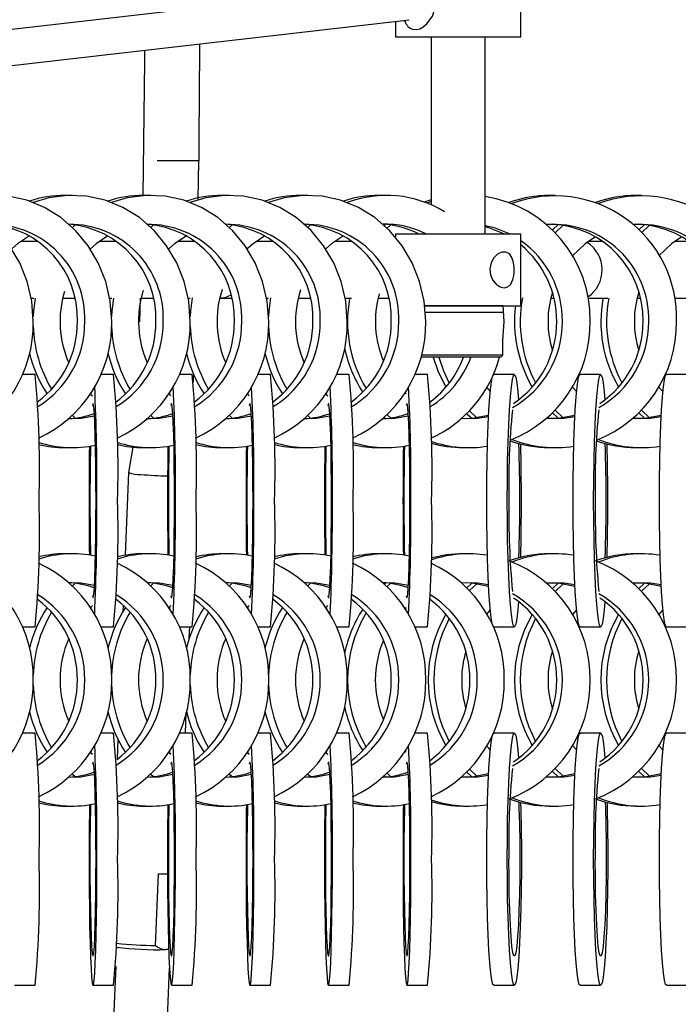
# Model space of a CAD drawing. Units: millimetres. Extents: x 165 to 6226, y 93 to 3955.
# Drawn here: x 778 to 851, y 2208 to 2318 of the extents above; entities that cross this region are included whole.
import ezdxf

# ---------------------------------------------------------------- set-up
doc = ezdxf.new("R2010")
doc.units = ezdxf.units.MM
doc.header["$LTSCALE"] = 15

msp = doc.modelspace()

# ---------------------------------------------------------------- linework, layer by layer
at = {"color": 7, "linetype": 'Continuous', "lineweight": 25}
for p, q in [((833.398, 2315.677), (833.398, 2323.677)), ((820.823, 2321.598), (720.036, 2309.95)), ((720.495, 2305.976), (820.953, 2317.586)), ((819.398, 2317.407), (819.398, 2315.677)), ((820.366, 2317.518), (820.461, 2317.341)), ((819.398, 2315.677), (831.519, 2315.677)), ((823.398, 2315.677), (823.398, 2296.931)), ((829.398, 2293.677), (829.398, 2315.677)), ((831.519, 2315.677), (833.398, 2315.677)), ((797.533, 2301.862), (797.533, 2305.191)), ((792.843, 2301.862), (797.533, 2301.862)), ((797.483, 2301.812), (797.533, 2301.862)), ((797.402, 2297.53), (797.468, 2301.797)), ((783.384, 2297.989), (782.56, 2297.989)), ((792.138, 2297.989), (791.314, 2297.989)), ((800.891, 2297.989), (800.066, 2297.989)), ((809.644, 2297.989), (808.82, 2297.989)), ((818.398, 2297.989), (817.574, 2297.989)), ((823.398, 2297.492), (822.618, 2297.244)), ((837.227, 2297.989), (836.593, 2297.989)), ((846.856, 2297.989), (846.222, 2297.989)), ((823.398, 2297.294), (822.93, 2297.126)), ((783.692, 2294.696), (783.384, 2294.411)), ((792.444, 2294.697), (792.137, 2294.412)), ((801.198, 2294.696), (800.891, 2294.412)), ((809.952, 2294.696), (809.644, 2294.411)), ((818.345, 2294.764), (818.177, 2294.618)), ((818.875, 2294.674), (818.49, 2294.323)), ((837.551, 2294.718), (836.91, 2294.125)), ((838.106, 2294.65), (837.227, 2293.801)), ((847.18, 2294.719), (846.539, 2294.125)), ((847.735, 2294.65), (846.856, 2293.802)), ((819.398, 2293.677), (819.398, 2293.346)), ((819.398, 2293.677), (831.519, 2293.677)), ((831.519, 2293.677), (833.398, 2293.677)), ((833.398, 2285.677), (833.398, 2293.677)), ((779.549, 2292.852), (777.642, 2292.852)), ((788.303, 2292.852), (786.396, 2292.852)), ((797.056, 2292.852), (795.148, 2292.852)), ((805.809, 2292.852), (803.902, 2292.852)), ((814.563, 2292.852), (812.656, 2292.852)), ((842.506, 2292.852), (840.944, 2292.852)), ((852.135, 2292.852), (850.572, 2292.852)), ((778.793, 2286.502), (779.085, 2286.502)), ((782.301, 2286.502), (783.643, 2286.502)), ((787.547, 2286.502), (787.798, 2286.502)), ((790.949, 2286.502), (790.886, 2283.874)), ((791.054, 2286.502), (792.397, 2286.502)), ((796.301, 2286.502), (796.512, 2286.502)), ((799.807, 2286.502), (799.974, 2286.502)), ((799.974, 2286.502), (801.151, 2286.502)), ((805.054, 2286.502), (805.254, 2286.502)), ((808.561, 2286.502), (809.903, 2286.502)), ((813.807, 2286.502), (814.5, 2286.502)), ((817.469, 2286.502), (818.657, 2286.502)), ((836.728, 2286.502), (837.092, 2286.502)), ((840.896, 2286.502), (843.096, 2286.502)), ((846.356, 2286.502), (846.722, 2286.502)), ((850.526, 2286.502), (852.885, 2286.502)), ((831.398, 2285.677), (822.681, 2285.677)), ((822.681, 2285.677), (831.519, 2285.677)), ((831.538, 2283.914), (831.435, 2285.677)), ((831.519, 2285.677), (833.398, 2285.677)), ((831.398, 2284.927), (822.75, 2284.927)), ((831.388, 2281.791), (831.538, 2283.914)), ((831.388, 2280.167), (831.388, 2281.791)), ((831.148, 2279.927), (822.246, 2279.927)), ((831.388, 2280.167), (822.31, 2280.167)), ((831.148, 2279.927), (831.388, 2280.167)), ((779.225, 2277.989), (777.796, 2277.989)), ((787.979, 2277.989), (786.55, 2277.989)), ((796.732, 2277.989), (795.304, 2277.989)), ((796.876, 2277.159), (796.903, 2277.902)), ((805.485, 2277.989), (804.057, 2277.989)), ((814.238, 2277.989), (812.81, 2277.989)), ((822.992, 2277.989), (821.563, 2277.989)), ((832.671, 2277.989), (830.375, 2277.989)), ((842.301, 2277.989), (840.004, 2277.989)), ((851.93, 2277.989), (849.634, 2277.989)), ((839.155, 2276.597), (839.611, 2276.11)), ((848.784, 2276.597), (849.241, 2276.109)), ((785.45, 2275.927), (785.442, 2275.773)), ((785.442, 2275.773), (785.608, 2275.62)), ((794.204, 2275.927), (794.196, 2275.772)), ((794.196, 2275.772), (794.362, 2275.619)), ((802.956, 2275.925), (802.949, 2275.773)), ((802.949, 2275.773), (803.114, 2275.62)), ((811.71, 2275.927), (811.702, 2275.773)), ((811.702, 2275.773), (811.868, 2275.62)), ((820.467, 2275.996), (820.622, 2275.848)), ((829.585, 2276.531), (829.982, 2276.11)), ((783.384, 2273.417), (783.692, 2273.132)), ((792.137, 2273.417), (792.444, 2273.132)), ((800.891, 2273.417), (801.198, 2273.132)), ((809.644, 2273.417), (809.952, 2273.132)), ((818.49, 2273.506), (818.875, 2273.154)), ((827.363, 2273.624), (827.921, 2273.11)), ((827.675, 2273.946), (828.477, 2273.179)), ((836.91, 2273.704), (837.551, 2273.11)), ((837.227, 2274.027), (838.106, 2273.179)), ((846.539, 2273.703), (847.18, 2273.11)), ((846.856, 2274.027), (847.735, 2273.179)), ((818.177, 2273.211), (818.345, 2273.065)), ((782.56, 2269.839), (783.384, 2269.839)), ((790.111, 2269.898), (789.641, 2267.063)), ((791.314, 2269.839), (792.138, 2269.839)), ((800.066, 2269.839), (800.891, 2269.839)), ((808.82, 2269.839), (809.644, 2269.839)), ((817.574, 2269.839), (818.398, 2269.839)), ((826.963, 2269.839), (827.597, 2269.839)), ((836.593, 2269.839), (837.227, 2269.839)), ((846.222, 2269.839), (846.856, 2269.839)), ((789.641, 2267.061), (789.275, 2257.819)), ((783.384, 2257.989), (782.56, 2257.989)), ((792.138, 2257.989), (791.314, 2257.989)), ((800.891, 2257.989), (800.066, 2257.989)), ((809.644, 2257.989), (808.82, 2257.989)), ((818.398, 2257.989), (817.574, 2257.989)), ((827.597, 2257.989), (826.963, 2257.989)), ((837.227, 2257.989), (836.593, 2257.989)), ((846.856, 2257.989), (846.222, 2257.989)), ((783.692, 2254.696), (783.384, 2254.411)), ((792.444, 2254.697), (792.137, 2254.412)), ((801.198, 2254.696), (800.891, 2254.412)), ((809.952, 2254.696), (809.644, 2254.411)), ((818.345, 2254.764), (818.177, 2254.618)), ((818.875, 2254.674), (818.49, 2254.323)), ((827.921, 2254.718), (827.363, 2254.205)), ((828.477, 2254.65), (827.675, 2253.882)), ((837.551, 2254.718), (836.91, 2254.125)), ((838.106, 2254.65), (837.227, 2253.801)), ((847.18, 2254.719), (846.539, 2254.125)), ((847.735, 2254.65), (846.856, 2253.802)), ((785.608, 2252.209), (785.385, 2252.002)), ((785.442, 2252.056), (785.45, 2251.902)), ((789.055, 2252.241), (789.027, 2251.549)), ((794.362, 2252.21), (794.139, 2252.002)), ((794.196, 2252.057), (794.204, 2251.902)), ((803.114, 2252.209), (802.949, 2252.056)), ((802.949, 2252.056), (802.956, 2251.904)), ((811.868, 2252.209), (811.645, 2252.002)), ((811.702, 2252.056), (811.71, 2251.902)), ((820.622, 2251.981), (820.492, 2251.857)), ((829.982, 2251.719), (829.585, 2251.298)), ((839.611, 2251.719), (839.155, 2251.231)), ((849.241, 2251.72), (848.784, 2251.232)), ((777.796, 2249.839), (779.225, 2249.839)), ((786.55, 2249.839), (787.979, 2249.839)), ((795.304, 2249.839), (796.732, 2249.839)), ((796.415, 2248.555), (796.465, 2249.839)), ((804.057, 2249.839), (805.485, 2249.839)), ((812.81, 2249.839), (814.238, 2249.839)), ((821.563, 2249.839), (822.992, 2249.839)), ((830.375, 2249.839), (832.671, 2249.839)), ((840.004, 2249.839), (842.301, 2249.839)), ((849.634, 2249.839), (851.93, 2249.839)), ((795.997, 2237.989), (796.089, 2240.319)), ((779.225, 2237.989), (777.796, 2237.989)), ((787.979, 2237.989), (786.55, 2237.989)), ((788.464, 2237.308), (788.373, 2235.029)), ((796.732, 2237.989), (795.304, 2237.989)), ((805.485, 2237.989), (804.057, 2237.989)), ((814.238, 2237.989), (812.81, 2237.989)), ((822.992, 2237.989), (821.563, 2237.989)), ((832.671, 2237.989), (830.375, 2237.989)), ((842.301, 2237.989), (840.004, 2237.989)), ((851.93, 2237.989), (849.634, 2237.989)), ((785.45, 2235.927), (785.442, 2235.773)), ((794.204, 2235.927), (794.196, 2235.772)), ((802.956, 2235.925), (802.949, 2235.773)), ((811.71, 2235.927), (811.702, 2235.773)), ((820.492, 2235.972), (820.622, 2235.848)), ((829.585, 2236.531), (829.982, 2236.11)), ((839.155, 2236.597), (839.611, 2236.11)), ((848.784, 2236.597), (849.241, 2236.109)), ((785.385, 2235.827), (785.608, 2235.62)), ((794.139, 2235.827), (794.362, 2235.619)), ((802.892, 2235.827), (803.114, 2235.62)), ((811.645, 2235.827), (811.868, 2235.62)), ((827.675, 2233.946), (828.477, 2233.179)), ((836.91, 2233.704), (837.551, 2233.11)), ((837.227, 2234.027), (838.106, 2233.179)), ((846.539, 2233.703), (847.18, 2233.11)), ((846.856, 2234.027), (847.735, 2233.179)), ((783.384, 2233.417), (783.692, 2233.132)), ((792.137, 2233.417), (792.444, 2233.132)), ((800.891, 2233.417), (801.198, 2233.132)), ((809.644, 2233.417), (809.952, 2233.132)), ((818.177, 2233.211), (818.312, 2233.093)), ((818.49, 2233.506), (818.875, 2233.154)), ((827.363, 2233.624), (827.921, 2233.11)), ((782.56, 2229.839), (783.384, 2229.839)), ((791.314, 2229.839), (792.138, 2229.839)), ((800.066, 2229.839), (800.891, 2229.839)), ((808.82, 2229.839), (809.644, 2229.839)), ((817.574, 2229.839), (818.398, 2229.839)), ((826.963, 2229.839), (827.597, 2229.839)), ((836.593, 2229.839), (837.227, 2229.839)), ((846.222, 2229.839), (846.856, 2229.839)), ((792.665, 2214.286), (792.981, 2222.267)), ((788.295, 2214.089), (788.288, 2213.892)), ((794.126, 2213.838), (793.821, 2213.825)), ((788.212, 2211.986), (787.904, 2204.185)), ((793.899, 2203.948), (794.209, 2211.795)), ((776.926, 2209.839), (779.225, 2209.839)), ((785.68, 2209.839), (787.979, 2209.839)), ((794.433, 2209.839), (796.732, 2209.839)), ((803.186, 2209.839), (805.485, 2209.839)), ((811.939, 2209.839), (814.238, 2209.839)), ((820.693, 2209.839), (822.992, 2209.839)), ((830.375, 2209.839), (832.671, 2209.839)), ((840.004, 2209.839), (842.301, 2209.839)), ((849.634, 2209.839), (851.93, 2209.839))]:
    msp.add_line(p, q, dxfattribs=at)
at = {"color": 7, "linetype": 'Continuous', "lineweight": 25, "flags": 128}
for points in [[(821.333, 2316.533), (821.712, 2316.498), (822.115, 2316.588), (822.519, 2316.797), (822.905, 2317.111), (823.548, 2318), (823.905, 2319.131), (823.87, 2320.347), (823.442, 2321.441), (822.744, 2322.244), (822.342, 2322.503), (821.935, 2322.652), (821.539, 2322.685), (821.177, 2322.6), (820.856, 2322.401), (820.587, 2322.097), (820.364, 2321.574)], [(791.412, 2314.172), (791.409, 2312.966), (791.226, 2297.987)], [(797.512, 2304.636), (797.576, 2308.82), (797.605, 2314.888)], [(779.017, 2283.914), (778.847, 2286.172), (778.341, 2288.371), (777.512, 2290.455), (776.382, 2292.37), (774.98, 2294.065), (773.342, 2295.498), (771.51, 2296.63), (769.533, 2297.434), (767.461, 2297.887), (765.348, 2297.978), (763.249, 2297.705), (761.501, 2297.186)], [(787.771, 2283.914), (787.601, 2286.172), (787.095, 2288.371), (786.266, 2290.455), (785.136, 2292.37), (783.733, 2294.065), (782.095, 2295.498), (780.264, 2296.63), (778.287, 2297.434), (776.215, 2297.887), (774.102, 2297.978), (772.002, 2297.705), (770.254, 2297.186)], [(796.524, 2283.914), (796.354, 2286.172), (795.848, 2288.371), (795.019, 2290.455), (793.889, 2292.37), (792.487, 2294.065), (790.849, 2295.498), (789.018, 2296.63), (787.04, 2297.434), (784.968, 2297.887), (782.855, 2297.978), (780.756, 2297.705), (779.008, 2297.186)], [(805.278, 2283.914), (805.108, 2286.172), (804.602, 2288.371), (803.773, 2290.455), (802.643, 2292.37), (801.241, 2294.065), (799.602, 2295.498), (797.771, 2296.63), (795.794, 2297.434), (793.722, 2297.887), (791.609, 2297.978), (789.51, 2297.705), (787.761, 2297.186)], [(814.031, 2283.914), (813.861, 2286.172), (813.355, 2288.371), (812.526, 2290.455), (811.395, 2292.37), (809.993, 2294.065), (808.355, 2295.498), (806.524, 2296.63), (804.546, 2297.434), (802.474, 2297.887), (800.361, 2297.978), (798.262, 2297.705), (796.514, 2297.186)], [(822.784, 2283.914), (822.614, 2286.172), (822.108, 2288.371), (821.279, 2290.455), (820.149, 2292.37), (818.747, 2294.065), (817.109, 2295.498), (815.277, 2296.63), (813.3, 2297.434), (811.228, 2297.887), (809.115, 2297.978), (807.016, 2297.705), (805.267, 2297.186)], [(832.147, 2293.677), (830.451, 2294.35), (829.398, 2294.601)], [(831.513, 2293.677), (829.818, 2294.35), (829.398, 2294.465)], [(778.595, 2293.475), (777.28, 2292.573), (776.632, 2292.002)], [(787.349, 2293.475), (786.034, 2292.573), (785.385, 2292.002)], [(796.177, 2293.518), (794.786, 2292.573), (794.139, 2292.002)], [(804.855, 2293.475), (803.54, 2292.573), (802.892, 2292.002)], [(813.609, 2293.475), (812.294, 2292.573), (811.645, 2292.002)], [(841.725, 2293.36), (840.571, 2292.573), (839.155, 2291.231)], [(851.354, 2293.36), (850.199, 2292.573), (848.784, 2291.232)], [(831.519, 2287.677), (831.938, 2287.785), (832.273, 2288.093), (832.511, 2288.581), (832.643, 2289.206), (832.665, 2289.872), (832.586, 2290.494), (832.406, 2291.035), (832.111, 2291.445), (831.712, 2291.656), (831.259, 2291.643), (830.804, 2291.423), (830.388, 2291.014), (830.077, 2290.442), (829.945, 2289.781), (830.01, 2289.133), (830.248, 2288.551), (830.63, 2288.073), (831.1, 2287.766), (831.519, 2287.677)], [(779.225, 2286.52), (779.041, 2285.047), (779.008, 2284.454)], [(787.98, 2286.532), (787.793, 2285.047), (787.761, 2284.469)], [(796.736, 2286.547), (796.547, 2285.047), (796.514, 2284.469)], [(805.491, 2286.553), (805.3, 2285.047), (805.268, 2284.469)], [(823.617, 2279.927), (824.146, 2278.397), (825.042, 2276.585)], [(824.251, 2279.927), (824.78, 2278.397), (825.416, 2277.048)], [(829.587, 2263.914), (829.597, 2266.172), (829.628, 2268.371), (829.677, 2270.455), (829.745, 2272.37), (829.829, 2274.065), (829.927, 2275.498), (830.037, 2276.63), (830.156, 2277.434), (830.28, 2277.887), (830.375, 2277.989)], [(831.884, 2263.914), (831.894, 2266.172), (831.924, 2268.371), (831.974, 2270.455), (832.042, 2272.37), (832.126, 2274.065), (832.224, 2275.498), (832.334, 2276.63), (832.452, 2277.434), (832.576, 2277.887), (832.703, 2277.978), (832.829, 2277.705), (832.95, 2277.075), (833.065, 2276.104), (833.144, 2275.174)], [(839.217, 2263.914), (839.227, 2266.172), (839.257, 2268.371), (839.307, 2270.455), (839.375, 2272.37), (839.459, 2274.065), (839.557, 2275.498), (839.667, 2276.63), (839.785, 2277.434), (839.909, 2277.887), (840.004, 2277.989)], [(841.513, 2263.914), (841.523, 2266.172), (841.554, 2268.371), (841.603, 2270.455), (841.671, 2272.37), (841.755, 2274.065), (841.853, 2275.498), (841.963, 2276.63), (842.082, 2277.434), (842.206, 2277.887), (842.332, 2277.978), (842.458, 2277.705), (842.58, 2277.075), (842.694, 2276.104), (842.773, 2275.174)], [(848.846, 2263.914), (848.857, 2266.172), (848.887, 2268.371), (848.937, 2270.455), (849.004, 2272.37), (849.088, 2274.065), (849.187, 2275.498), (849.296, 2276.63), (849.415, 2277.434), (849.539, 2277.887), (849.634, 2277.989)], [(786.019, 2263.914), (786.013, 2265.908), (785.996, 2267.834), (785.968, 2269.626), (785.93, 2271.224), (785.884, 2272.573), (785.831, 2273.627), (785.772, 2274.35), (785.711, 2274.718), (785.648, 2274.718), (785.608, 2274.519)], [(794.773, 2263.914), (794.767, 2265.908), (794.75, 2267.834), (794.722, 2269.626), (794.684, 2271.224), (794.638, 2272.573), (794.584, 2273.627), (794.526, 2274.35), (794.465, 2274.718), (794.402, 2274.718), (794.362, 2274.52)], [(803.525, 2263.914), (803.519, 2265.908), (803.502, 2267.834), (803.474, 2269.626), (803.437, 2271.224), (803.39, 2272.573), (803.337, 2273.627), (803.279, 2274.35), (803.217, 2274.718), (803.154, 2274.718), (803.114, 2274.519)], [(812.279, 2263.914), (812.273, 2265.908), (812.256, 2267.834), (812.228, 2269.626), (812.19, 2271.224), (812.144, 2272.573), (812.091, 2273.627), (812.032, 2274.35), (811.971, 2274.718), (811.908, 2274.718), (811.868, 2274.519)], [(821.032, 2263.914), (821.027, 2265.908), (821.01, 2267.834), (820.982, 2269.626), (820.944, 2271.224), (820.898, 2272.573), (820.844, 2273.627), (820.786, 2274.35), (820.724, 2274.718), (820.662, 2274.718), (820.622, 2274.524)], [(782.931, 2273.075), (784.319, 2273.111), (785.845, 2273.389)], [(791.617, 2273.079), (793.073, 2273.111), (794.599, 2273.389)], [(800.479, 2273.073), (801.825, 2273.111), (803.351, 2273.389)], [(809.191, 2273.075), (810.579, 2273.111), (812.105, 2273.389)], [(817.986, 2273.073), (819.333, 2273.111), (820.858, 2273.389)], [(826.804, 2273.096), (828.56, 2273.111), (829.788, 2273.306)], [(827.28, 2273.069), (827.926, 2273.111), (829.797, 2273.472)], [(836.269, 2273.11), (838.189, 2273.111), (839.418, 2273.306)], [(836.91, 2273.069), (837.555, 2273.111), (839.426, 2273.472)], [(845.898, 2273.11), (847.819, 2273.111), (849.047, 2273.306)], [(846.539, 2273.069), (847.185, 2273.111), (849.056, 2273.472)], [(785.608, 2253.309), (785.648, 2253.111), (785.711, 2253.111), (785.772, 2253.479), (785.831, 2254.202), (785.884, 2255.256), (785.93, 2256.605), (785.968, 2258.203), (785.996, 2259.995), (786.013, 2261.921), (786.019, 2263.914)], [(794.362, 2253.309), (794.402, 2253.111), (794.465, 2253.111), (794.526, 2253.479), (794.584, 2254.202), (794.638, 2255.256), (794.684, 2256.605), (794.722, 2258.203), (794.75, 2259.995), (794.767, 2261.921), (794.773, 2263.914)], [(803.114, 2253.309), (803.154, 2253.111), (803.217, 2253.111), (803.279, 2253.479), (803.337, 2254.202), (803.39, 2255.256), (803.437, 2256.605), (803.474, 2258.203), (803.502, 2259.995), (803.519, 2261.921), (803.525, 2263.914)], [(811.868, 2253.309), (811.908, 2253.111), (811.971, 2253.111), (812.032, 2253.479), (812.091, 2254.202), (812.144, 2255.256), (812.19, 2256.605), (812.228, 2258.203), (812.256, 2259.995), (812.273, 2261.921), (812.279, 2263.914)], [(820.622, 2253.305), (820.662, 2253.111), (820.724, 2253.111), (820.786, 2253.479), (820.844, 2254.202), (820.898, 2255.256), (820.944, 2256.605), (820.982, 2258.203), (821.01, 2259.995), (821.027, 2261.921), (821.032, 2263.914)], [(830.375, 2249.839), (830.28, 2249.942), (830.156, 2250.395), (830.037, 2251.198), (829.927, 2252.331), (829.829, 2253.763), (829.745, 2255.459), (829.677, 2257.373), (829.628, 2259.457), (829.597, 2261.657), (829.587, 2263.914)], [(833.144, 2252.654), (833.065, 2251.725), (832.95, 2250.754), (832.829, 2250.124), (832.703, 2249.851), (832.576, 2249.942), (832.452, 2250.395), (832.334, 2251.198), (832.224, 2252.331), (832.126, 2253.763), (832.042, 2255.459), (831.974, 2257.373), (831.924, 2259.457), (831.894, 2261.657), (831.884, 2263.914)], [(840.004, 2249.839), (839.909, 2249.942), (839.785, 2250.395), (839.667, 2251.198), (839.557, 2252.331), (839.459, 2253.763), (839.375, 2255.459), (839.307, 2257.373), (839.257, 2259.457), (839.227, 2261.657), (839.217, 2263.914)], [(842.773, 2252.654), (842.694, 2251.725), (842.58, 2250.754), (842.458, 2250.124), (842.332, 2249.851), (842.206, 2249.942), (842.082, 2250.395), (841.963, 2251.198), (841.853, 2252.331), (841.755, 2253.763), (841.671, 2255.459), (841.603, 2257.373), (841.554, 2259.457), (841.523, 2261.657), (841.513, 2263.914)], [(849.634, 2249.839), (849.539, 2249.942), (849.415, 2250.395), (849.296, 2251.198), (849.187, 2252.331), (849.088, 2253.763), (849.004, 2255.459), (848.937, 2257.373), (848.887, 2259.457), (848.857, 2261.657), (848.846, 2263.914)], [(785.845, 2254.439), (784.319, 2254.718), (782.931, 2254.754)], [(794.599, 2254.439), (793.073, 2254.718), (791.726, 2254.755)], [(803.351, 2254.439), (801.825, 2254.718), (800.479, 2254.755)], [(812.105, 2254.439), (810.579, 2254.718), (809.191, 2254.754)], [(820.858, 2254.439), (819.333, 2254.718), (817.986, 2254.755)], [(829.788, 2254.522), (828.56, 2254.718), (826.804, 2254.733)], [(829.797, 2254.356), (827.926, 2254.718), (827.28, 2254.759)], [(839.418, 2254.522), (838.189, 2254.718), (836.269, 2254.718)], [(839.426, 2254.356), (837.555, 2254.718), (836.91, 2254.759)], [(849.047, 2254.522), (847.819, 2254.718), (845.898, 2254.718)], [(849.056, 2254.356), (847.185, 2254.718), (846.539, 2254.759)], [(829.587, 2223.914), (829.597, 2226.172), (829.628, 2228.371), (829.677, 2230.455), (829.745, 2232.37), (829.829, 2234.065), (829.927, 2235.498), (830.037, 2236.63), (830.156, 2237.434), (830.28, 2237.887), (830.375, 2237.989)], [(831.884, 2223.914), (831.894, 2226.172), (831.924, 2228.371), (831.974, 2230.455), (832.042, 2232.37), (832.126, 2234.065), (832.224, 2235.498), (832.334, 2236.63), (832.452, 2237.434), (832.576, 2237.887), (832.703, 2237.978), (832.829, 2237.705), (832.95, 2237.075), (833.065, 2236.104), (833.144, 2235.174)], [(839.217, 2223.914), (839.227, 2226.172), (839.257, 2228.371), (839.307, 2230.455), (839.375, 2232.37), (839.459, 2234.065), (839.557, 2235.498), (839.667, 2236.63), (839.785, 2237.434), (839.909, 2237.887), (840.004, 2237.989)], [(841.513, 2223.914), (841.523, 2226.172), (841.554, 2228.371), (841.603, 2230.455), (841.671, 2232.37), (841.755, 2234.065), (841.853, 2235.498), (841.963, 2236.63), (842.082, 2237.434), (842.206, 2237.887), (842.332, 2237.978), (842.458, 2237.705), (842.58, 2237.075), (842.694, 2236.104), (842.773, 2235.174)], [(848.846, 2223.914), (848.857, 2226.172), (848.887, 2228.371), (848.937, 2230.455), (849.004, 2232.37), (849.088, 2234.065), (849.187, 2235.498), (849.296, 2236.63), (849.415, 2237.434), (849.539, 2237.887), (849.634, 2237.989)], [(786.019, 2223.914), (786.013, 2225.908), (785.996, 2227.834), (785.968, 2229.626), (785.93, 2231.224), (785.884, 2232.573), (785.831, 2233.627), (785.772, 2234.35), (785.711, 2234.718), (785.648, 2234.718), (785.608, 2234.519)], [(794.773, 2223.914), (794.767, 2225.908), (794.75, 2227.834), (794.722, 2229.626), (794.684, 2231.224), (794.638, 2232.573), (794.584, 2233.627), (794.526, 2234.35), (794.465, 2234.718), (794.402, 2234.718), (794.362, 2234.52)], [(803.525, 2223.914), (803.519, 2225.908), (803.502, 2227.834), (803.474, 2229.626), (803.437, 2231.224), (803.39, 2232.573), (803.337, 2233.627), (803.279, 2234.35), (803.217, 2234.718), (803.154, 2234.718), (803.114, 2234.519)], [(812.279, 2223.914), (812.273, 2225.908), (812.256, 2227.834), (812.228, 2229.626), (812.19, 2231.224), (812.144, 2232.573), (812.091, 2233.627), (812.032, 2234.35), (811.971, 2234.718), (811.908, 2234.718), (811.868, 2234.519)], [(821.032, 2223.914), (821.027, 2225.908), (821.01, 2227.834), (820.982, 2229.626), (820.944, 2231.224), (820.898, 2232.573), (820.844, 2233.627), (820.786, 2234.35), (820.724, 2234.718), (820.662, 2234.718), (820.622, 2234.524)], [(782.931, 2233.075), (784.319, 2233.111), (785.845, 2233.389)], [(791.726, 2233.073), (793.073, 2233.111), (794.599, 2233.389)], [(800.438, 2233.075), (801.825, 2233.111), (803.351, 2233.389)], [(809.232, 2233.073), (810.579, 2233.111), (812.105, 2233.389)], [(817.986, 2233.073), (819.333, 2233.111), (820.858, 2233.389)], [(826.804, 2233.096), (828.56, 2233.111), (829.788, 2233.306)], [(827.28, 2233.069), (827.926, 2233.111), (829.797, 2233.472)], [(836.269, 2233.11), (838.189, 2233.111), (839.418, 2233.306)], [(836.91, 2233.069), (837.555, 2233.111), (839.426, 2233.472)], [(845.898, 2233.11), (847.819, 2233.111), (849.047, 2233.306)], [(846.539, 2233.069), (847.185, 2233.111), (849.056, 2233.472)], [(785.282, 2229.987), (785.274, 2229.431), (785.252, 2227.283), (785.241, 2225.047), (785.241, 2222.782), (785.252, 2220.546), (785.274, 2218.397), (785.307, 2216.392), (785.35, 2214.581), (785.401, 2213.012), (785.459, 2211.725), (785.523, 2210.754), (785.591, 2210.124), (785.662, 2209.851), (785.733, 2209.942), (785.802, 2210.395), (785.868, 2211.198), (785.93, 2212.331), (785.985, 2213.763), (786.032, 2215.459), (786.069, 2217.373), (786.097, 2219.457), (786.114, 2221.657), (786.12, 2223.914), (786.12, 2223.914)], [(785.399, 2230.006), (785.391, 2229.626), (785.363, 2227.834), (785.346, 2225.908), (785.34, 2223.914), (785.346, 2221.921), (785.363, 2219.995), (785.391, 2218.203), (785.429, 2216.605), (785.475, 2215.256), (785.528, 2214.202), (785.587, 2213.479), (785.648, 2213.111), (785.711, 2213.111), (785.772, 2213.479), (785.831, 2214.202), (785.884, 2215.256), (785.93, 2216.605), (785.968, 2218.203), (785.996, 2219.995), (786.013, 2221.921), (786.019, 2223.914), (786.019, 2223.914)], [(794.036, 2229.987), (794.028, 2229.431), (794.006, 2227.283), (793.994, 2225.047), (793.994, 2222.782), (794.006, 2220.546), (794.028, 2218.397), (794.061, 2216.392), (794.104, 2214.581), (794.155, 2213.012), (794.213, 2211.725), (794.277, 2210.754), (794.345, 2210.124), (794.415, 2209.851), (794.486, 2209.942), (794.556, 2210.395), (794.622, 2211.198), (794.683, 2212.331), (794.738, 2213.763), (794.785, 2215.459), (794.823, 2217.373), (794.851, 2219.457), (794.868, 2221.657), (794.874, 2223.914), (794.874, 2223.914)], [(794.152, 2230.006), (794.145, 2229.626), (794.117, 2227.834), (794.1, 2225.908), (794.094, 2223.914), (794.1, 2221.921), (794.117, 2219.995), (794.145, 2218.203), (794.182, 2216.605), (794.229, 2215.256), (794.282, 2214.202), (794.34, 2213.479), (794.402, 2213.111), (794.465, 2213.111), (794.526, 2213.479), (794.584, 2214.202), (794.638, 2215.256), (794.684, 2216.605), (794.722, 2218.203), (794.75, 2219.995), (794.767, 2221.921), (794.773, 2223.914), (794.773, 2223.914)], [(802.789, 2229.987), (802.781, 2229.431), (802.758, 2227.283), (802.747, 2225.047), (802.747, 2222.782), (802.758, 2220.546), (802.781, 2218.397), (802.814, 2216.392), (802.856, 2214.581), (802.907, 2213.012), (802.966, 2211.725), (803.03, 2210.754), (803.098, 2210.124), (803.168, 2209.851), (803.239, 2209.942), (803.308, 2210.395), (803.375, 2211.198), (803.436, 2212.331), (803.491, 2213.763), (803.538, 2215.459), (803.576, 2217.373), (803.604, 2219.457), (803.62, 2221.657), (803.626, 2223.914), (803.626, 2223.914)], [(802.905, 2230.006), (802.897, 2229.626), (802.869, 2227.834), (802.852, 2225.908), (802.846, 2223.914), (802.852, 2221.921), (802.869, 2219.995), (802.897, 2218.203), (802.935, 2216.605), (802.981, 2215.256), (803.035, 2214.202), (803.093, 2213.479), (803.154, 2213.111), (803.217, 2213.111), (803.279, 2213.479), (803.337, 2214.202), (803.39, 2215.256), (803.437, 2216.605), (803.474, 2218.203), (803.502, 2219.995), (803.519, 2221.921), (803.525, 2223.914), (803.525, 2223.914)], [(811.542, 2229.987), (811.534, 2229.431), (811.512, 2227.283), (811.501, 2225.047), (811.501, 2222.782), (811.512, 2220.546), (811.534, 2218.397), (811.567, 2216.392), (811.61, 2214.581), (811.661, 2213.012), (811.719, 2211.725), (811.783, 2210.754), (811.851, 2210.124), (811.922, 2209.851), (811.992, 2209.942), (812.062, 2210.395), (812.128, 2211.198), (812.19, 2212.331), (812.245, 2213.763), (812.291, 2215.459), (812.329, 2217.373), (812.357, 2219.457), (812.374, 2221.657), (812.38, 2223.914), (812.38, 2223.914)], [(811.659, 2230.006), (811.651, 2229.626), (811.623, 2227.834), (811.606, 2225.908), (811.6, 2223.914), (811.606, 2221.921), (811.623, 2219.995), (811.651, 2218.203), (811.689, 2216.605), (811.735, 2215.256), (811.788, 2214.202), (811.847, 2213.479), (811.908, 2213.111), (811.971, 2213.111), (812.032, 2213.479), (812.091, 2214.202), (812.144, 2215.256), (812.19, 2216.605), (812.228, 2218.203), (812.256, 2219.995), (812.273, 2221.921), (812.279, 2223.914), (812.279, 2223.914)], [(820.296, 2229.987), (820.288, 2229.431), (820.266, 2227.283), (820.254, 2225.047), (820.254, 2222.782), (820.266, 2220.546), (820.288, 2218.397), (820.321, 2216.392), (820.363, 2214.581), (820.415, 2213.012), (820.473, 2211.725), (820.537, 2210.754), (820.605, 2210.124), (820.675, 2209.851), (820.746, 2209.942), (820.816, 2210.395), (820.882, 2211.198), (820.943, 2212.331), (820.998, 2213.763), (821.045, 2215.459), (821.083, 2217.373), (821.111, 2219.457), (821.128, 2221.657), (821.133, 2223.914), (821.133, 2223.914)], [(820.412, 2230.006), (820.404, 2229.626), (820.377, 2227.834), (820.359, 2225.908), (820.354, 2223.914), (820.359, 2221.921), (820.377, 2219.995), (820.404, 2218.203), (820.442, 2216.605), (820.489, 2215.256), (820.542, 2214.202), (820.6, 2213.479), (820.662, 2213.111), (820.724, 2213.111), (820.786, 2213.479), (820.844, 2214.202), (820.898, 2215.256), (820.944, 2216.605), (820.982, 2218.203), (821.01, 2219.995), (821.027, 2221.921), (821.032, 2223.914), (821.032, 2223.914)], [(833.374, 2230.243), (833.396, 2229.431), (833.436, 2227.283), (833.456, 2225.047), (833.456, 2222.782), (833.436, 2220.546), (833.396, 2218.397), (833.337, 2216.392), (833.261, 2214.581), (833.169, 2213.012), (833.065, 2211.725), (832.95, 2210.754), (832.829, 2210.124), (832.703, 2209.851), (832.576, 2209.942), (832.452, 2210.395), (832.334, 2211.198), (832.224, 2212.331), (832.126, 2213.763), (832.042, 2215.459), (831.974, 2217.373), (831.924, 2219.457), (831.894, 2221.657), (831.884, 2223.914), (831.884, 2223.914)], [(833.162, 2230.299), (833.187, 2229.626), (833.237, 2227.834), (833.268, 2225.908), (833.278, 2223.914), (833.268, 2221.921), (833.237, 2219.995), (833.187, 2218.203), (833.12, 2216.605), (833.037, 2215.256), (832.942, 2214.202), (832.837, 2213.479), (832.727, 2213.111), (832.615, 2213.111), (832.505, 2213.479), (832.401, 2214.202), (832.305, 2215.256), (832.223, 2216.605), (832.155, 2218.203), (832.105, 2219.995), (832.074, 2221.921), (832.064, 2223.914), (832.064, 2223.914)], [(843.004, 2230.243), (843.025, 2229.431), (843.065, 2227.283), (843.086, 2225.047), (843.086, 2222.782), (843.065, 2220.546), (843.025, 2218.397), (842.966, 2216.392), (842.89, 2214.581), (842.799, 2213.012), (842.694, 2211.725), (842.58, 2210.754), (842.458, 2210.124), (842.332, 2209.851), (842.206, 2209.942), (842.082, 2210.395), (841.963, 2211.198), (841.853, 2212.331), (841.755, 2213.763), (841.671, 2215.459), (841.603, 2217.373), (841.554, 2219.457), (841.523, 2221.657), (841.513, 2223.914), (841.513, 2223.914)], [(842.792, 2230.299), (842.817, 2229.626), (842.867, 2227.834), (842.897, 2225.908), (842.908, 2223.914), (842.897, 2221.921), (842.867, 2219.995), (842.817, 2218.203), (842.749, 2216.605), (842.666, 2215.256), (842.571, 2214.202), (842.467, 2213.479), (842.357, 2213.111), (842.245, 2213.111), (842.135, 2213.479), (842.03, 2214.202), (841.935, 2215.256), (841.852, 2216.605), (841.785, 2218.203), (841.735, 2219.995), (841.704, 2221.921), (841.694, 2223.914), (841.694, 2223.914)], [(830.375, 2209.839), (830.28, 2209.942), (830.156, 2210.395), (830.037, 2211.198), (829.927, 2212.331), (829.829, 2213.763), (829.745, 2215.459), (829.677, 2217.373), (829.628, 2219.457), (829.597, 2221.657), (829.587, 2223.914)], [(840.004, 2209.839), (839.909, 2209.942), (839.785, 2210.395), (839.667, 2211.198), (839.557, 2212.331), (839.459, 2213.763), (839.375, 2215.459), (839.307, 2217.373), (839.257, 2219.457), (839.227, 2221.657), (839.217, 2223.914)], [(849.634, 2209.839), (849.539, 2209.942), (849.415, 2210.395), (849.296, 2211.198), (849.187, 2212.331), (849.088, 2213.763), (849.004, 2215.459), (848.937, 2217.373), (848.887, 2219.457), (848.857, 2221.657), (848.846, 2223.914)]]:
    msp.add_lwpolyline(points, dxfattribs=at)
at = {"color": 8, "linetype": 'Continuous', "lineweight": 25, "flags": 128}
msp.add_lwpolyline([(801.069, 2286.838), (800.399, 2286.551), (799.974, 2286.502)], dxfattribs=at)
at = {"color": 7, "linetype": 'Continuous', "lineweight": 25}
for centre, radius, start, end in [((821.677, 2317.72), 1.235, 196.14122, 253.83041), ((782.564, 2285.657), 12.333, 90.01728, 108.77101), ((791.318, 2285.657), 12.333, 90.01728, 108.77101), ((800.07, 2285.658), 12.332, 90.01695, 108.76908), ((808.824, 2285.657), 12.333, 90.01783, 108.77101), ((817.577, 2285.657), 12.333, 90.01783, 108.77101), ((818.401, 2285.584), 12.4, 58.58763, 110.68265), ((827.243, 2284.147), 13.886, 359.04216, 81.07323), ((836.595, 2284.94), 13.05, 90.01062, 110.1725), ((837.177, 2284.344), 13.587, 358.18714, 110.52938), ((846.225, 2284.94), 13.05, 90.01062, 110.1725), ((846.806, 2284.344), 13.587, 358.18717, 110.52935), ((774.321, 2284.309), 10.447, 357.83558, 90.55907), ((773.448, 2284.289), 10.495, 357.95529, 85.78696), ((782.201, 2284.289), 10.495, 357.95529, 85.78696), ((783.072, 2284.308), 10.449, 357.8409, 90.34379), ((791.83, 2284.31), 10.445, 357.83007, 90.80285), ((790.955, 2284.289), 10.495, 357.95529, 85.78696), ((800.58, 2284.309), 10.447, 357.8359, 90.55875), ((799.708, 2284.289), 10.495, 357.95529, 85.78696), ((808.461, 2284.289), 10.495, 357.95529, 85.78696), ((809.332, 2284.308), 10.449, 357.84124, 90.34411), ((818.39, 2285.204), 9.56, 62.41698, 92.42573), ((817.56, 2285.187), 9.578, 62.43179, 87.45239), ((837.066, 2284.155), 10.594, 358.69946, 94.31391), ((836.39, 2284.138), 10.635, 358.79775, 87.1995), ((846.695, 2284.155), 10.594, 358.69859, 94.31478), ((846.02, 2284.137), 10.635, 358.79836, 87.19888), ((827.082, 2283.992), 10.945, 359.59161, 54.75839), ((826.398, 2283.974), 10.996, 359.68947, 50.45881), ((793.545, 2283.916), 11.538, 163.15234, 203.60486), ((802.298, 2283.916), 11.538, 162.63, 203.60983), ((811.049, 2283.915), 11.536, 162.03076, 203.6143), ((819.8, 2283.915), 11.534, 162.19034, 203.61266), ((828.601, 2283.912), 14.536, 169.73442, 211.02415), ((828.408, 2283.915), 11.242, 164.11892, 203.1454), ((847.88, 2283.913), 14.555, 169.58013, 208.1188), ((847.69, 2283.914), 11.263, 163.15415, 196.84585), ((856.861, 2283.912), 14.542, 169.74057, 210.20474), ((857.506, 2283.913), 14.552, 169.69513, 208.12583), ((857.315, 2283.914), 11.26, 163.13918, 196.86082), ((847.23, 2283.911), 14.539, 173.01972, 210.19913), ((764.954, 2283.656), 14.065, 294.79792, 1.05158), ((793.756, 2283.866), 14.756, 181.9084, 210.65322), ((772.904, 2283.784), 11.032, 306.70632, 0.67705), ((773.793, 2283.766), 10.969, 301.4671, 0.77297), ((773.708, 2283.656), 14.065, 294.79792, 1.05158), ((802.53, 2283.872), 14.778, 181.98679, 210.63457), ((781.658, 2283.784), 11.032, 306.70632, 0.67705), ((782.547, 2283.766), 10.968, 301.46518, 0.77378), ((782.462, 2283.656), 14.065, 294.79738, 1.05287), ((811.284, 2283.872), 14.778, 181.98679, 210.63457), ((790.412, 2283.784), 11.032, 306.70632, 0.67705), ((791.3, 2283.766), 10.969, 301.46623, 0.77273), ((791.215, 2283.656), 14.065, 294.79783, 1.05243), ((819.984, 2283.857), 14.724, 181.9338, 210.68534), ((799.164, 2283.784), 11.032, 306.70708, 0.67629), ((800.052, 2283.766), 10.969, 301.46623, 0.77273), ((799.968, 2283.656), 14.065, 294.79783, 1.05243), ((807.918, 2283.784), 11.032, 306.70708, 0.67629), ((808.806, 2283.766), 10.969, 301.46623, 0.77273), ((808.722, 2283.656), 14.065, 294.79783, 1.05243), ((827.089, 2283.755), 14.039, 291.33486, 0.65195), ((827.123, 2283.825), 10.905, 299.26263, 0.46977), ((826.455, 2283.834), 10.938, 304.11095, 0.41918), ((836.718, 2283.755), 14.039, 291.33529, 0.65153), ((836.753, 2283.825), 10.904, 299.26089, 0.47044), ((836.086, 2283.834), 10.936, 304.10703, 0.4231), ((827.815, 2283.852), 14.374, 191.63663, 213.03467), ((792.711, 2283.771), 14.518, 193.52061, 213.17392), ((801.459, 2283.769), 14.513, 193.52597, 213.18024), ((810.216, 2283.77), 14.517, 193.52744, 213.17624), ((818.965, 2283.769), 14.512, 193.52497, 213.17712), ((816.927, 2283.565), 10.704, 306.3092, 340.13001), ((817.81, 2283.531), 10.637, 300.97716, 340.19694), ((817.619, 2283.479), 13.844, 294.56587, 345.13364), ((669.784, 2267.522), 109.94, 358.11958, 5.46346), ((678.538, 2267.522), 109.94, 358.11958, 5.46346), ((687.341, 2267.523), 109.89, 358.11839, 5.46561), ((696.094, 2267.523), 109.89, 358.11839, 5.46561), ((704.848, 2267.523), 109.89, 358.11839, 5.46561), ((713.601, 2267.523), 109.89, 358.11839, 5.46561), ((559.871, 2265.802), 226.257, 359.52202, 2.74074), ((568.451, 2265.798), 226.431, 359.52326, 2.7395), ((577.122, 2265.797), 226.512, 359.52366, 2.73832), ((585.957, 2265.798), 226.431, 359.52326, 2.7395), ((594.71, 2265.798), 226.431, 359.52326, 2.7395), ((782.551, 2282.603), 9.539, 272.77674, 290.1023), ((791.305, 2282.603), 9.539, 272.77674, 290.1023), ((800.057, 2282.603), 9.539, 272.78249, 290.10271), ((808.812, 2282.601), 9.537, 272.5274, 290.10395), ((817.565, 2282.6), 9.536, 272.77481, 290.10517), ((915.688, 2265.772), 83.644, 174.32734, 181.27285), ((925.377, 2265.77), 83.704, 174.32981, 181.27038), ((783.384, 2282.147), 12.307, 252.16944, 282.07557), ((782.564, 2282.161), 12.322, 256.17115, 269.98254), ((1204.407, 2263.914), 419.169, 179.16991, 180.83009), ((1094.359, 2263.914), 309.02, 178.87053, 181.12947), ((792.137, 2282.147), 12.307, 252.16938, 282.07563), ((791.318, 2282.161), 12.322, 256.17115, 269.98254), ((1213.161, 2263.914), 419.169, 179.16991, 180.83009), ((1103.113, 2263.914), 309.02, 178.87053, 181.12947), ((800.89, 2282.145), 12.305, 252.17253, 282.07688), ((800.07, 2282.156), 12.317, 256.17327, 269.98457), ((1221.914, 2263.914), 419.169, 179.16991, 180.83009), ((1111.865, 2263.914), 309.02, 178.87053, 181.12947), ((809.643, 2282.147), 12.307, 252.16959, 282.07553), ((808.824, 2282.161), 12.322, 256.17115, 269.98199), ((1230.667, 2263.914), 419.169, 179.16991, 180.83009), ((1120.619, 2263.914), 309.02, 178.87053, 181.12947), ((818.397, 2282.147), 12.307, 252.16959, 282.07553), ((817.578, 2282.161), 12.322, 256.17115, 269.98199), ((1238.87, 2263.914), 418.618, 179.16882, 180.83118), ((1129.158, 2263.914), 308.806, 178.86974, 181.13026), ((827.597, 2282.872), 13.032, 251.12367, 279.13123), ((826.966, 2282.881), 13.042, 254.05804, 269.98881), ((836.596, 2282.894), 13.055, 250.28838, 269.98485), ((837.228, 2282.893), 13.053, 248.35037, 279.11098), ((662.158, 2263.914), 171.123, 357.86164, 2.13836), ((600.064, 2263.914), 233.397, 358.44612, 1.55388), ((846.226, 2282.893), 13.053, 250.28742, 269.98529), ((846.857, 2282.892), 13.052, 248.34974, 279.11161), ((671.788, 2263.914), 171.123, 357.86164, 2.13836), ((609.541, 2263.914), 233.549, 358.44713, 1.55287), ((790.941, 2270.715), 3.878, 250.41784, 271.3478), ((795.609, 2323.369), 56.716, 265.37141, 268.37595), ((669.784, 2260.307), 109.94, 354.53654, 1.88041), ((533.08, 2262.556), 253.044, 357.42967, 0.30757), ((678.538, 2260.307), 109.94, 354.53654, 1.88041), ((541.834, 2262.556), 253.044, 357.42967, 0.30757), ((687.342, 2260.306), 109.89, 354.53439, 1.88159), ((550.511, 2262.557), 253.119, 357.43067, 0.30734), ((696.094, 2260.306), 109.89, 354.53439, 1.88159), ((559.34, 2262.556), 253.044, 357.42967, 0.30757), ((704.848, 2260.306), 109.89, 354.53439, 1.88159), ((568.093, 2262.556), 253.044, 357.42967, 0.30757), ((713.601, 2260.306), 109.89, 354.53439, 1.88159), ((928.939, 2262.565), 96.884, 179.20222, 185.19762), ((938.703, 2262.571), 97.018, 179.20636, 185.19347), ((783.384, 2245.682), 12.307, 77.92443, 107.83056), ((782.563, 2245.675), 12.315, 90.01245, 103.83157), ((792.137, 2245.682), 12.307, 77.92437, 107.83062), ((791.317, 2245.675), 12.315, 90.01245, 103.83157), ((800.89, 2245.684), 12.305, 77.92312, 107.82747), ((800.069, 2245.679), 12.31, 90.01042, 103.82944), ((809.643, 2245.682), 12.307, 77.92447, 107.83041), ((808.823, 2245.675), 12.315, 90.01301, 103.83157), ((818.397, 2245.682), 12.307, 77.92447, 107.83041), ((817.576, 2245.675), 12.315, 90.01301, 103.83157), ((827.597, 2244.957), 13.032, 80.86877, 108.87633), ((826.965, 2244.954), 13.035, 90.0065, 105.94477), ((836.595, 2244.94), 13.05, 90.01062, 110.1725), ((837.228, 2244.93), 13.059, 80.89665, 111.642), ((846.225, 2244.94), 13.05, 90.01062, 110.1725), ((846.858, 2244.93), 13.058, 80.89596, 111.64269), ((764.954, 2244.172), 14.065, 358.94842, 65.20208), ((773.708, 2244.172), 14.065, 358.94842, 65.20208), ((782.462, 2244.173), 14.065, 358.94713, 65.20262), ((791.215, 2244.173), 14.065, 358.94757, 65.20217), ((799.968, 2244.173), 14.065, 358.94757, 65.20217), ((808.722, 2244.173), 14.065, 358.94757, 65.20217), ((817.475, 2244.173), 14.065, 358.94757, 65.20217), ((827.093, 2244.075), 14.035, 359.34268, 69.11963), ((836.722, 2244.075), 14.035, 359.34285, 69.12017), ((782.552, 2245.228), 9.537, 69.89605, 87.4726), ((791.305, 2245.228), 9.537, 69.89605, 87.4726), ((800.058, 2245.228), 9.537, 69.89605, 87.4726), ((808.812, 2245.228), 9.537, 69.89605, 87.4726), ((817.566, 2245.231), 9.534, 69.89319, 87.47453), ((827.123, 2244.004), 10.905, 359.53023, 60.73737), ((836.753, 2244.004), 10.904, 359.52956, 60.73911), ((772.904, 2244.045), 11.032, 359.32295, 53.29368), ((773.793, 2244.062), 10.969, 359.22703, 58.5329), ((781.658, 2244.045), 11.032, 359.32295, 53.29368), ((782.547, 2244.062), 10.968, 359.22622, 58.53482), ((790.412, 2244.045), 11.032, 359.32295, 53.29368), ((791.3, 2244.062), 10.969, 359.22727, 58.53377), ((799.164, 2244.045), 11.032, 359.32371, 53.29292), ((800.052, 2244.062), 10.969, 359.22727, 58.53377), ((807.918, 2244.045), 11.032, 359.32371, 53.29292), ((808.806, 2244.062), 10.969, 359.22727, 58.53377), ((816.673, 2244.045), 11.031, 359.32112, 53.29673), ((817.56, 2244.062), 10.969, 359.22727, 58.53377), ((826.455, 2243.994), 10.938, 359.58082, 55.88905), ((836.086, 2243.995), 10.936, 359.5769, 55.89297), ((792.711, 2244.058), 14.518, 146.82608, 166.47939), ((793.784, 2243.955), 14.785, 149.37511, 178.0634), ((801.459, 2244.06), 14.513, 146.81976, 166.47403), ((802.558, 2243.948), 14.807, 149.39362, 177.98502), ((810.216, 2244.058), 14.517, 146.82376, 166.47256), ((811.312, 2243.948), 14.807, 149.39362, 177.98502), ((818.965, 2244.06), 14.512, 146.82288, 166.47503), ((820.012, 2243.964), 14.753, 149.3433, 178.03757), ((827.815, 2243.977), 14.374, 146.96533, 168.36337), ((828.603, 2243.914), 14.538, 148.96966, 211.03034), ((837.603, 2243.914), 14.543, 149.73597, 210.26403), ((838.248, 2243.914), 14.553, 151.84642, 208.15358), ((847.233, 2243.914), 14.543, 149.79407, 210.20593), ((847.878, 2243.914), 14.554, 151.87397, 208.12603), ((856.86, 2243.914), 14.542, 149.78781, 210.21219), ((857.506, 2243.914), 14.553, 151.86766, 208.13234), ((793.527, 2243.914), 11.521, 156.36531, 203.63469), ((802.281, 2243.914), 11.522, 156.36245, 203.63755), ((811.035, 2243.914), 11.522, 156.36245, 203.63755), ((819.783, 2243.914), 11.518, 156.35918, 203.64082), ((828.401, 2243.914), 11.235, 156.84254, 203.15746), ((838.062, 2243.914), 11.265, 163.57507, 196.42493), ((847.69, 2243.914), 11.263, 163.15392, 196.84608), ((857.315, 2243.914), 11.26, 163.13908, 196.86092), ((764.954, 2243.656), 14.065, 294.79792, 1.05147), ((772.905, 2243.784), 11.031, 306.70431, 0.67875), ((773.793, 2243.766), 10.968, 301.46667, 0.77324), ((773.708, 2243.656), 14.065, 294.79792, 1.05147), ((782.547, 2243.766), 10.968, 301.46475, 0.77406), ((782.462, 2243.656), 14.065, 294.79738, 1.05276), ((781.65, 2243.786), 11.041, 307.51724, 0.66565), ((790.413, 2243.784), 11.031, 306.70431, 0.67875), ((791.3, 2243.766), 10.968, 301.4658, 0.77301), ((791.215, 2243.656), 14.065, 294.79783, 1.05231), ((799.165, 2243.784), 11.032, 306.70507, 0.67799), ((800.053, 2243.766), 10.968, 301.4658, 0.77301), ((799.968, 2243.656), 14.065, 294.79783, 1.05231), ((807.918, 2243.784), 11.032, 306.70507, 0.67799), ((808.806, 2243.766), 10.968, 301.4658, 0.77301), ((808.722, 2243.656), 14.065, 294.79783, 1.05231), ((816.673, 2243.783), 11.031, 306.70126, 0.68058), ((817.56, 2243.766), 10.968, 301.4658, 0.77301), ((817.475, 2243.656), 14.065, 294.79783, 1.05231), ((827.093, 2243.753), 14.035, 290.88065, 0.65703), ((827.123, 2243.825), 10.904, 299.26223, 0.47001), ((826.456, 2243.834), 10.938, 304.11026, 0.41971), ((836.722, 2243.753), 14.035, 290.88012, 0.65686), ((836.753, 2243.825), 10.904, 299.2605, 0.47068), ((836.087, 2243.833), 10.936, 304.10634, 0.42364), ((793.761, 2243.867), 14.761, 181.91349, 210.64813), ((802.535, 2243.874), 14.783, 181.99183, 210.62953), ((811.289, 2243.874), 14.783, 181.99183, 210.62953), ((819.989, 2243.858), 14.729, 181.93886, 210.68028), ((792.713, 2243.772), 14.52, 193.52237, 213.17217), ((801.46, 2243.77), 14.514, 193.52705, 213.17943), ((810.22, 2243.772), 14.521, 193.36834, 213.17455), ((818.968, 2243.77), 14.515, 193.52673, 213.17537), ((827.815, 2243.852), 14.374, 191.63665, 213.0349), ((669.785, 2227.522), 109.94, 358.11958, 5.46347), ((678.538, 2227.522), 109.94, 358.11958, 5.46347), ((687.342, 2227.523), 109.89, 358.1184, 5.46562), ((696.094, 2227.523), 109.89, 358.1184, 5.46562), ((704.848, 2227.523), 109.89, 358.1184, 5.46562), ((713.602, 2227.523), 109.89, 358.1184, 5.46562), ((559.871, 2225.802), 226.257, 359.52202, 2.74074), ((568.451, 2225.798), 226.431, 359.52326, 2.7395), ((577.126, 2225.798), 226.508, 359.52364, 2.73835), ((585.957, 2225.798), 226.431, 359.52326, 2.7395), ((594.711, 2225.798), 226.431, 359.52326, 2.7395), ((915.687, 2225.772), 83.643, 174.32731, 181.27286), ((925.376, 2225.77), 83.703, 174.32978, 181.27039), ((782.551, 2242.602), 9.538, 272.3057, 290.10217), ((791.305, 2242.601), 9.537, 272.29818, 290.10273), ((800.058, 2242.602), 9.538, 272.3057, 290.10217), ((808.811, 2242.602), 9.538, 272.3057, 290.10217), ((817.565, 2242.6), 9.536, 272.77403, 290.10479), ((783.384, 2242.146), 12.306, 252.16843, 282.0755), ((792.137, 2242.146), 12.306, 252.16837, 282.07556), ((800.89, 2242.146), 12.306, 252.17354, 282.07586), ((809.643, 2242.146), 12.307, 252.16858, 282.07546), ((818.397, 2242.146), 12.307, 252.16858, 282.07546), ((827.597, 2242.871), 13.031, 251.12233, 279.13203), ((836.596, 2242.891), 13.052, 249.82927, 269.98761), ((837.228, 2242.893), 13.053, 248.35075, 279.11109), ((846.225, 2242.891), 13.052, 249.82927, 269.98761), ((846.857, 2242.892), 13.052, 248.35012, 279.11172), ((782.562, 2242.147), 12.308, 256.16336, 269.99033), ((791.316, 2242.147), 12.308, 256.16336, 269.99033), ((800.069, 2242.148), 12.308, 256.16899, 269.99), ((808.822, 2242.147), 12.308, 256.16336, 269.98978), ((817.576, 2242.147), 12.308, 256.16336, 269.98978), ((826.965, 2242.876), 13.037, 254.0554, 269.99239), ((669.784, 2220.307), 109.941, 354.53656, 1.8804), ((678.537, 2220.307), 109.941, 354.53656, 1.8804), ((687.341, 2220.306), 109.891, 354.53441, 1.88158), ((696.094, 2220.306), 109.891, 354.53441, 1.88158), ((704.847, 2220.306), 109.891, 354.53441, 1.88158), ((713.601, 2220.306), 109.891, 354.53441, 1.88158), ((793.735, 2263.255), 40.996, 268.94592, 270.36414), ((792.817, 2250.775), 36.964, 262.97299, 271.55597), ((793.328, 2265.036), 50.755, 264.3226, 269.25239), ((793.839, 2215.548), 1.724, 227.07415, 269.39286)]:
    msp.add_arc(centre, radius, start, end, dxfattribs=at)
at = {"color": 8, "linetype": 'Continuous', "lineweight": 25}
msp.add_arc((838.831, 2289.668), 3.636, 304.06531, 57.5232, dxfattribs=at)

doc.saveas('drawing.dxf')
